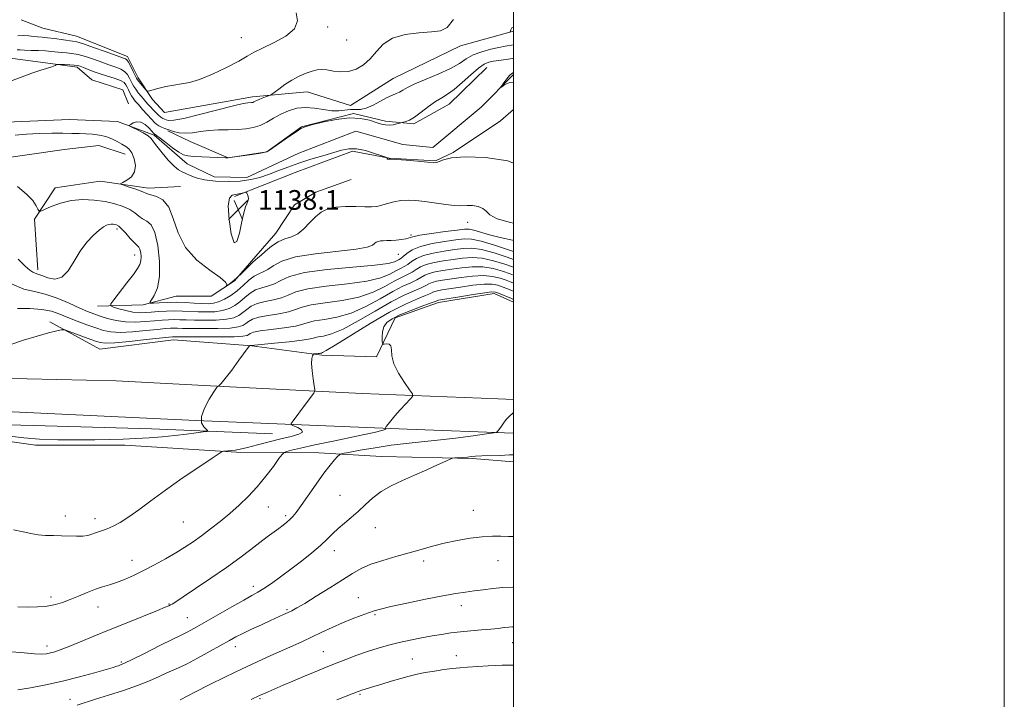
# Model space of a CAD drawing. Extents: x 2087300 to 2090200, y 329800 to 332700.
# Drawn here: x 2089799 to 2090200, y 330543 to 330820 of the extents above; entities that cross this region are included whole.
import ezdxf

# ---------------------------------------------------------------- set-up
doc = ezdxf.new("R2010")
doc.units = 0
doc.header["$MEASUREMENT"] = 0
doc.linetypes.add('rvrstm', pattern=[117.1, 50, -3.9, 0.5, -3.9, 0.5, -3.9, 0.5, -3.9, 50])
for name, color, linetype, lineweight in [('32000', 7, 'Continuous', 0), ('DTM HARD BREAKLINE', 7, 'Continuous', 0), ('DTM SPOT ELEVATION', 2, 'Continuous', 13), ('INDEX CONTOUR', 41, 'Continuous', 13), ('INTERMEDIATE CONTOUR', 44, 'Continuous', 0), ('SPOT ELEVATION', 7, 'Continuous', 0), ('STREAM - RIVER SINGLE LINE', 142, 'rvrstm', 0)]:
    doc.layers.add(name, color=color, linetype=linetype, lineweight=lineweight)
doc.styles.add('Style-ITALICS', font='ITALICS.shx')

# ---------------------------------------------------------------- blocks, each defined once
blk = doc.blocks.new('SPOT')
at = {"layer": 'SPOT ELEVATION'}
for p, q in [((-3.91, -3.91), (3.82, 3.81)), ((-1.65, 3.77), (1.72, -3.93))]:
    blk.add_line(p, q, dxfattribs=at)

msp = doc.modelspace()

# ---------------------------------------------------------------- linework, layer by layer
at = {"layer": '32000', "flags": 128}
for points in [[(2087300, 329800), (2090200, 329800), (2090200, 332700), (2087300, 332700), (2087300, 329800)], [(2087500, 330000), (2090000, 330000), (2090000, 332500), (2087500, 332500), (2087500, 330000)]]:
    msp.add_lwpolyline(points, dxfattribs=at)
at = {"layer": 'DTM HARD BREAKLINE'}
for points in [[(2089799.51, 330819.57, 1143.85), (2089808.25, 330816.1, 1143.28), (2089821.93, 330812.85, 1142.84), (2089842.82, 330804.61, 1142.5), (2089847.08, 330795.96, 1142.5), (2089852.99, 330787.04, 1141.71), (2089857.78, 330781.81, 1141.47)], [(2089857.78, 330781.81, 1141.47), (2089893.76, 330788.14, 1140.43), (2089916.03, 330790.26, 1139.12), (2089933.56, 330784.65, 1139.04), (2089950.98, 330795.58, 1139.04), (2089978.41, 330808.9, 1139.67), (2090000, 330814.984, 1140.022)], [(2089770.58, 330796.39, 1139.87), (2089781.65, 330801.53, 1139.22), (2089796.12, 330803.73, 1138.74), (2089811.46, 330801.74, 1138.11), (2089822.24, 330800.29, 1137.66), (2089828.3, 330795.05, 1136.61), (2089840.84, 330791.04, 1136.29), (2089843.21, 330785.32, 1136.22)], [(2089989.22, 330800.16, 1135.2), (2089973.89, 330785.21, 1135.2), (2089959.41, 330777.16, 1135.73), (2089947.83, 330778.24, 1136.36), (2089934.84, 330781.37, 1136.05), (2089913.67, 330776, 1136.05), (2089899.58, 330765.71, 1136.01), (2089883.72, 330763.36, 1136.01), (2089868.3, 330769.96, 1137.07), (2089859.18, 330774.28, 1137.68)], [(2089886.4, 330747.49, 1138.23), (2089911.1, 330757.31, 1137.02), (2089934.44, 330766.06, 1136.43), (2089949.37, 330763.15, 1135.98), (2089968.22, 330762.1, 1135.89), (2089975.51, 330765.43, 1135.94), (2089994.71, 330778.38, 1135.96), (2090000, 330782.961, 1135.903)], [(2089704.67, 330688.73, 1142.35), (2089709.7, 330696.92, 1141.1), (2089714.77, 330711.97, 1140.35), (2089720.25, 330728.37, 1139.81), (2089733.26, 330742.16, 1139.73), (2089744.35, 330750.85, 1139.62), (2089757.6, 330760.61, 1139.58), (2089767.99, 330763.78, 1139.61), (2089787.64, 330762.46, 1139.7), (2089817.02, 330766.73, 1139.96), (2089831.04, 330768.27, 1139.43), (2089841.79, 330764.84, 1138.72)], [(2089806.18, 330717.65, 1141.56), (2089804.86, 330738.28, 1140.23), (2089813.31, 330751.09, 1139.23), (2089831.7, 330753.85, 1138.32), (2089851.29, 330750.88, 1137.52), (2089864.36, 330751.62, 1136.93)], [(2089830.61, 330702.89, 1142.59), (2089849.2, 330703.33, 1140.27), (2089862.56, 330706.89, 1138.75), (2089876.84, 330706.94, 1138.12), (2089886.31, 330713.22, 1137.93), (2089895.12, 330723.27, 1137.59), (2089903.25, 330732.52, 1137.36), (2089910.87, 330744.2, 1137.31), (2089919.52, 330749.27, 1137.27), (2089933.96, 330754.44, 1136.32)], [(2090000, 330651.085, 1156.279), (2089956.71, 330652.63, 1154.47), (2089870.56, 330656.17, 1150), (2089793.05, 330659.91, 1149.03), (2089713.25, 330664.17, 1148.66), (2089674.93, 330665.03, 1148.68), (2089598.3, 330667.75, 1149.48), (2089521.41, 330670.09, 1151.53), (2089427.52, 330674.05, 1153.32), (2089326.65, 330677.16, 1156.69), (2089203.34, 330684.09, 1160.62), (2089126.59, 330687.7, 1163.75), (2089035.23, 330690.5, 1167.95), (2088916.34, 330693.46, 1175.12), (2088832.49, 330697.75, 1180.9), (2088750.53, 330700.88, 1187.88), (2088701.05, 330704.21, 1191.92), (2088633.93, 330706.5, 1195.45), (2088561.75, 330710.59, 1198.76), (2088509.61, 330710.54, 1202.59)], [(2090000, 330704.434, 1154.696), (2089992.15, 330708.01, 1154.51), (2089969.46, 330704.26, 1154.51), (2089951.86, 330698.03, 1154.41), (2089944.22, 330682.15, 1153.81), (2089921.96, 330682.88, 1152.26), (2089893.4, 330686.72, 1150.04), (2089861.56, 330689.15, 1148.69), (2089831.52, 330685.24, 1148.97), (2089811.16, 330696.38, 1147.65)], [(2089102.72, 330703.7, 1165), (2089187.22, 330700.17, 1161.58), (2089252.94, 330697.76, 1159.3), (2089315.87, 330694.99, 1157.38), (2089356.46, 330691.84, 1156.09), (2089425.47, 330688.28, 1153.37), (2089474.31, 330685.46, 1152.97), (2089551.71, 330683.49, 1150.9), (2089625.56, 330681.8, 1149.32), (2089678.46, 330678.33, 1149.24), (2089724.13, 330676.29, 1148.81), (2089777.54, 330673.7, 1148.81), (2089838.19, 330672.34, 1149.11), (2089881.71, 330670.06, 1150.05), (2089938.42, 330667.2, 1153), (2089993.73, 330665.11, 1155.64), (2090000, 330664.776, 1155.816)], [(2089719.23, 330657.78, 1147.95), (2089752.85, 330655.55, 1148.29), (2089804.49, 330654.24, 1148.52), (2089852.58, 330652.83, 1149.08), (2089901.8, 330650.77, 1151.03)], [(2090000, 330639.324, 1158.516), (2089983.34, 330640.66, 1158.21), (2089946.29, 330641.51, 1157.28), (2089920.67, 330643.05, 1155.36), (2089887.17, 330643.24, 1152.21), (2089841.63, 330646.16, 1150.56), (2089805.33, 330646.12, 1150.5), (2089783.4, 330649.29, 1150.61), (2089770.44, 330646.7, 1150.36), (2089750.54, 330650.74, 1150.35), (2089735.05, 330650.33, 1150.16)]]:
    msp.add_polyline3d(points, dxfattribs=at)
at = {"layer": 'DTM SPOT ELEVATION'}
for p in [(2089924.31, 330816.61, 1141.7), (2089889.21, 330812.24, 1142.84), (2089932.01, 330811.28, 1141.1), (2089981.43, 330736.96, 1138.7), (2089838.44, 330734.3, 1142.4), (2089958.26, 330731.81, 1139.8), (2089845.72, 330723.63, 1142.7), (2089953.05, 330723.94, 1140.8), (2089929.38, 330625.64, 1157.1), (2089900.1, 330620.96, 1154.9), (2089817.45, 330617.33, 1151.5), (2089829.58, 330616.19, 1151.5), (2089907.17, 330617.37, 1155.7), (2089983.73, 330619.56, 1159.3), (2089865.58, 330614.87, 1152.9), (2089943.69, 330612.58, 1158.8), (2089926.99, 330603.09, 1158.6), (2089844.59, 330599.21, 1153.3), (2089963.49, 330598.92, 1160.4), (2089993.78, 330599.12, 1160.7), (2089894.06, 330588.64, 1157.5), (2089811.67, 330584.32, 1153.6), (2089936.84, 330584.04, 1161.1), (2089830.7, 330580.14, 1154.7), (2089859.73, 330581.47, 1155.9), (2089978.72, 330580.74, 1162.6), (2089867.21, 330575.8, 1157.1), (2089907.69, 330579.1, 1159.8), (2089943.66, 330577.05, 1162.2), (2089809.91, 330564.28, 1155.5), (2089886.68, 330563.96, 1160.6), (2089999.73, 330565.65, 1164.8), (2089922.62, 330562.01, 1163.1), (2089976.78, 330560.35, 1165.3), (2089840.31, 330557.72, 1157.8), (2089958.82, 330558.99, 1165.1), (2089937.56, 330544.58, 1166.2), (2089819.35, 330542.59, 1159.2), (2089896.82, 330542.77, 1164.2)]:
    msp.add_point(p, dxfattribs=at)
at = {"layer": 'INDEX CONTOUR'}
for points in [[(2089797.831, 330807.389, 1140), (2089799.049, 330807.324, 1140), (2089800.865, 330807.213, 1140), (2089803.461, 330807.116, 1140), (2089806.47, 330807.018, 1140), (2089809.379, 330806.883, 1140), (2089811.81, 330806.692, 1140), (2089815.827, 330806.278, 1140), (2089817.872, 330806.116, 1140), (2089820.134, 330805.873, 1140), (2089822.706, 330805.402, 1140), (2089825.608, 330804.613, 1140), (2089828.571, 330803.64, 1140), (2089831.253, 330802.672, 1140), (2089835.178, 330801.193, 1140), (2089836.807, 330800.622, 1140), (2089838.473, 330800.081, 1140), (2089840.101, 330799.432, 1140), (2089841.553, 330798.52, 1140), (2089842.722, 330797.258, 1140), (2089843.624, 330795.823, 1140), (2089844.306, 330794.465, 1140), (2089844.835, 330793.353, 1140), (2089845.375, 330792.348, 1140), (2089846.112, 330791.23, 1140), (2089847.17, 330789.848, 1140), (2089848.438, 330788.305, 1140), (2089849.746, 330786.771, 1140), (2089850.96, 330785.378, 1140), (2089852.098, 330784.11, 1140), (2089853.216, 330782.913, 1140), (2089854.347, 330781.761, 1140), (2089855.43, 330780.728, 1140), (2089856.383, 330779.918, 1140), (2089857.157, 330779.392, 1140), (2089857.838, 330779.064, 1140), (2089858.548, 330778.807, 1140), (2089859.542, 330778.574, 1140), (2089861.608, 330778.639, 1140), (2089865.667, 330779.351, 1140), (2089872.16, 330780.9, 1140), (2089886.014, 330784.472, 1140), (2089889.928, 330785.391, 1140), (2089891.82, 330785.723, 1140), (2089893.26, 330785.826, 1140), (2089893.8, 330785.921, 1140), (2089894.301, 330786.085, 1140), (2089894.806, 330786.331, 1140), (2089895.447, 330786.667, 1140), (2089896.376, 330787.098, 1140), (2089897.663, 330787.61, 1140), (2089899.045, 330788.119, 1140), (2089900.177, 330788.52, 1140), (2089900.859, 330788.784, 1140), (2089901.462, 330789.151, 1140), (2089904.371, 330791.353, 1140), (2089906.894, 330793.153, 1140), (2089909.779, 330794.987, 1140), (2089912.739, 330796.561, 1140), (2089915.56, 330797.798, 1140), (2089918.039, 330798.675, 1140), (2089920.072, 330799.178, 1140), (2089921.944, 330799.32, 1140), (2089924.037, 330799.119, 1140), (2089926.633, 330798.664, 1140), (2089929.616, 330798.303, 1140), (2089932.769, 330798.457, 1140), (2089935.899, 330799.45, 1140), (2089938.885, 330801.246, 1140), (2089941.628, 330803.718, 1140), (2089944.155, 330806.669, 1140), (2089946.99, 330809.624, 1140), (2089950.784, 330812.04, 1140), (2089955.896, 330813.525, 1140), (2089961.525, 330814.281, 1140), (2089966.582, 330814.661, 1140), (2089970.28, 330815.112, 1140), (2089973.049, 330816.461, 1140), (2089975.625, 330819.628, 1140)], [(2090000, 330816.236, 1140), (2089999.904, 330816.267, 1140), (2089999.659, 330816.378, 1140), (2089999.421, 330816.32, 1140), (2089999.177, 330815.964, 1140), (2089998.953, 330815.45, 1140), (2089998.698, 330814.717, 1140), (2089998.72, 330814.633, 1140), (2089998.867, 330814.656, 1140), (2090000, 330814.924, 1140)], [(2090000, 330729.598, 1140), (2089999.565, 330729.692, 1140), (2089994.636, 330730.751, 1140), (2089990.235, 330731.911, 1140), (2089983.896, 330733.85, 1140), (2089982.035, 330734.245, 1140), (2089980.13, 330734.222, 1140), (2089977.084, 330733.85, 1140), (2089972.234, 330733.211, 1140), (2089966.661, 330732.446, 1140), (2089961.885, 330731.708, 1140), (2089959.004, 330731.119, 1140), (2089956.154, 330730.294, 1140), (2089954.398, 330729.977, 1140), (2089952.295, 330729.728, 1140), (2089950.206, 330729.577, 1140), (2089948.425, 330729.532, 1140), (2089946.973, 330729.521, 1140), (2089945.804, 330729.449, 1140), (2089944.867, 330729.237, 1140), (2089944.092, 330728.864, 1140), (2089943.407, 330728.325, 1140), (2089942.548, 330727.628, 1140), (2089940.478, 330726.83, 1140), (2089935.97, 330726.008, 1140), (2089919.372, 330724.223, 1140), (2089911.21, 330722.911, 1140), (2089905.61, 330721.161, 1140), (2089902.16, 330719.296, 1140), (2089899.912, 330717.743, 1140), (2089898.046, 330716.773, 1140), (2089896.257, 330716.034, 1140), (2089894.367, 330715.017, 1140), (2089892.236, 330713.36, 1140), (2089889.889, 330711.275, 1140), (2089887.388, 330709.118, 1140), (2089884.809, 330707.201, 1140), (2089882.272, 330705.658, 1140), (2089879.909, 330704.577, 1140), (2089877.771, 330704.009, 1140), (2089875.602, 330703.841, 1140), (2089873.063, 330703.919, 1140), (2089869.917, 330704.103, 1140), (2089866.332, 330704.292, 1140), (2089862.573, 330704.396, 1140), (2089858.922, 330704.353, 1140), (2089855.735, 330704.219, 1140), (2089853.383, 330704.078, 1140), (2089852.144, 330704.048, 1140), (2089851.92, 330704.373, 1140), (2089853.686, 330707.211, 1140), (2089854.963, 330710.302, 1140), (2089855.823, 330714.907, 1140), (2089855.866, 330721.029, 1140), (2089855.17, 330727.491, 1140), (2089853.937, 330732.822, 1140), (2089852.366, 330735.961, 1140), (2089850.641, 330737.494, 1140), (2089848.949, 330738.419, 1140), (2089847.392, 330739.539, 1140), (2089845.743, 330740.873, 1140), (2089843.69, 330742.242, 1140), (2089840.985, 330743.493, 1140), (2089837.628, 330744.571, 1140), (2089833.679, 330745.444, 1140), (2089829.234, 330746.055, 1140), (2089824.526, 330746.249, 1140), (2089819.823, 330745.845, 1140), (2089815.409, 330744.773, 1140), (2089811.645, 330743.396, 1140), (2089808.905, 330742.191, 1140), (2089807.408, 330741.553, 1140), (2089806.734, 330741.589, 1140), (2089806.306, 330742.33, 1140), (2089805.582, 330743.785, 1140), (2089804.158, 330745.881, 1140), (2089801.667, 330748.523, 1140), (2089797.972, 330751.55, 1140)], [(2090000, 330712.215, 1150), (2089999.144, 330712.558, 1150), (2089997.037, 330713.376, 1150), (2089994.544, 330714.251, 1150), (2089991.521, 330714.979, 1150), (2089987.805, 330715.315, 1150), (2089983.363, 330715.104, 1150), (2089978.694, 330714.535, 1150), (2089971.085, 330713.376, 1150), (2089968.608, 330712.958, 1150), (2089966.84, 330712.525, 1150), (2089965.552, 330711.981, 1150), (2089964.26, 330711.269, 1150), (2089962.42, 330710.345, 1150), (2089959.56, 330709.114, 1150), (2089955.513, 330707.297, 1150), (2089950.189, 330704.569, 1150), (2089943.679, 330700.818, 1150), (2089936.816, 330696.793, 1150), (2089930.622, 330693.457, 1150), (2089925.899, 330691.518, 1150), (2089922.584, 330690.654, 1150), (2089920.401, 330690.286, 1150), (2089918.926, 330689.931, 1150), (2089917.163, 330689.486, 1150), (2089913.971, 330688.943, 1150), (2089908.694, 330688.314, 1150), (2089902.607, 330687.697, 1150), (2089893.202, 330686.792, 1150), (2089892.605, 330686.791, 1150), (2089892.43, 330686.693, 1150), (2089891.895, 330686, 1150), (2089888.121, 330680.752, 1150), (2089885.217, 330676.769, 1150), (2089882.621, 330673.337, 1150), (2089880.944, 330671.336, 1150), (2089880.059, 330670.499, 1150), (2089879.657, 330670.278, 1150), (2089879.418, 330670.123, 1150), (2089878.969, 330669.493, 1150), (2089877.923, 330667.846, 1150), (2089876.101, 330664.879, 1150), (2089874.146, 330661.233, 1150), (2089872.906, 330657.787, 1150), (2089872.97, 330655.238, 1150), (2089873.883, 330653.568, 1150), (2089875.462, 330652.06, 1150), (2089875.125, 330651.794, 1150), (2089873.626, 330651.55, 1150), (2089870.781, 330651.153, 1150), (2089866.823, 330650.641, 1150), (2089862.094, 330650.098, 1150), (2089856.912, 330649.601, 1150), (2089851.537, 330649.18, 1150), (2089846.212, 330648.854, 1150), (2089841.05, 330648.633, 1150), (2089835.639, 330648.491, 1150), (2089829.438, 330648.394, 1150), (2089822.136, 330648.331, 1150), (2089814.346, 330648.377, 1150), (2089806.91, 330648.632, 1150), (2089800.471, 330649.148, 1150), (2089794.877, 330649.78, 1150)], [(2090000, 330608.972, 1160), (2089997.961, 330608.988, 1160), (2089994.882, 330609.06, 1160), (2089991.433, 330609.038, 1160), (2089987.324, 330608.784, 1160), (2089982.397, 330608.197, 1160), (2089977.042, 330607.318, 1160), (2089971.783, 330606.229, 1160), (2089966.985, 330605, 1160), (2089962.376, 330603.664, 1160), (2089957.521, 330602.243, 1160), (2089952.164, 330600.755, 1160), (2089946.754, 330599.204, 1160), (2089941.918, 330597.586, 1160), (2089938.035, 330595.858, 1160), (2089934.481, 330593.814, 1160), (2089930.386, 330591.206, 1160), (2089925.204, 330587.941, 1160), (2089919.7, 330584.534, 1160), (2089914.967, 330581.654, 1160), (2089911.793, 330579.787, 1160), (2089909.763, 330578.682, 1160), (2089908.165, 330577.905, 1160), (2089906.365, 330577.077, 1160), (2089901.076, 330574.677, 1160), (2089897.317, 330572.957, 1160), (2089893.307, 330571.095, 1160), (2089889.702, 330569.375, 1160), (2089886.904, 330567.962, 1160), (2089884.288, 330566.54, 1160), (2089876.404, 330562.116, 1160), (2089871.318, 330559.317, 1160), (2089866.778, 330556.915, 1160), (2089863.539, 330555.359, 1160), (2089858.732, 330553.307, 1160), (2089855.701, 330551.902, 1160), (2089851.799, 330550.15, 1160), (2089846.912, 330548.198, 1160), (2089841.091, 330546.192, 1160), (2089835.051, 330544.273, 1160), (2089829.669, 330542.577, 1160), (2089822.237, 330540.105, 1160)]]:
    msp.add_polyline3d(points, dxfattribs=at)
at = {"layer": 'INTERMEDIATE CONTOUR'}
for points in [[(2089798.112, 330813.044, 1142), (2089800.4, 330813.2, 1142), (2089802.526, 330813.048, 1142), (2089804.441, 330812.805, 1142), (2089806.162, 330812.637, 1142), (2089807.962, 330812.495, 1142), (2089810.18, 330812.278, 1142), (2089813, 330811.919, 1142), (2089820.361, 330810.894, 1142), (2089822.117, 330810.519, 1142), (2089824.781, 330809.716, 1142), (2089828.938, 330808.31, 1142), (2089833.68, 330806.65, 1142), (2089841.617, 330803.812, 1142), (2089841.972, 330803.662, 1142), (2089842.444, 330803.233, 1142), (2089843.135, 330802.239, 1142), (2089844.084, 330800.534, 1142), (2089845.106, 330798.538, 1142), (2089846.482, 330795.758, 1142), (2089846.874, 330795.095, 1142), (2089847.415, 330794.388, 1142), (2089850.146, 330791.114, 1142), (2089850.69, 330790.571, 1142), (2089851.362, 330790.502, 1142), (2089852.731, 330790.847, 1142), (2089855.185, 330791.517, 1142), (2089858.346, 330792.309, 1142), (2089861.65, 330792.988, 1142), (2089864.73, 330793.441, 1142), (2089868.016, 330794.041, 1142), (2089872.14, 330795.279, 1142), (2089877.442, 330797.462, 1142), (2089883.116, 330800.147, 1142), (2089888.065, 330802.702, 1142), (2089891.571, 330804.678, 1142), (2089894.432, 330806.323, 1142), (2089897.822, 330808.068, 1142), (2089902.47, 330810.256, 1142), (2089907.321, 330812.898, 1142), (2089910.871, 330815.92, 1142), (2089912.054, 330819.204, 1142), (2089911.529, 330822.445, 1142)], [(2089795.139, 330794.518, 1138), (2089799.458, 330796.191, 1138), (2089803.838, 330797.77, 1138), (2089807.483, 330799.017, 1138), (2089809.817, 330799.771, 1138), (2089811.937, 330800.424, 1138), (2089812.644, 330800.7, 1138), (2089813.27, 330800.982, 1138), (2089813.736, 330801.208, 1138), (2089814.039, 330801.331, 1138), (2089814.483, 330801.366, 1138), (2089815.449, 330801.34, 1138), (2089817.163, 330801.28, 1138), (2089819.233, 330801.191, 1138), (2089821.11, 330801.073, 1138), (2089822.42, 330800.911, 1138), (2089823.481, 330800.629, 1138), (2089824.782, 330800.132, 1138), (2089826.701, 330799.366, 1138), (2089829.167, 330798.423, 1138), (2089831.996, 330797.431, 1138), (2089837.757, 330795.632, 1138), (2089839.971, 330794.801, 1138), (2089841.361, 330793.98, 1138), (2089842.144, 330793.108, 1138), (2089842.654, 330792.115, 1138), (2089843.172, 330790.969, 1138), (2089843.744, 330789.757, 1138), (2089844.361, 330788.603, 1138), (2089845.045, 330787.562, 1138), (2089845.934, 330786.441, 1138), (2089847.199, 330784.979, 1138), (2089848.919, 330783.032, 1138), (2089850.814, 330780.908, 1138), (2089852.512, 330779.03, 1138), (2089853.749, 330777.718, 1138), (2089854.678, 330776.873, 1138), (2089855.563, 330776.289, 1138), (2089856.629, 330775.791, 1138), (2089857.957, 330775.289, 1138), (2089859.594, 330774.721, 1138), (2089861.572, 330774.072, 1138), (2089863.869, 330773.52, 1138), (2089866.452, 330773.294, 1138), (2089869.3, 330773.534, 1138), (2089872.45, 330774.032, 1138), (2089875.951, 330774.492, 1138), (2089879.797, 330774.696, 1138), (2089883.759, 330774.744, 1138), (2089887.545, 330774.811, 1138), (2089890.935, 330775.061, 1138), (2089893.984, 330775.601, 1138), (2089896.814, 330776.526, 1138), (2089899.548, 330777.875, 1138), (2089902.308, 330779.47, 1138), (2089905.225, 330781.081, 1138), (2089908.391, 330782.483, 1138), (2089911.785, 330783.479, 1138), (2089915.354, 330783.879, 1138), (2089919.023, 330783.602, 1138), (2089922.622, 330782.997, 1138), (2089925.957, 330782.521, 1138), (2089928.879, 330782.505, 1138), (2089933.627, 330782.974, 1138), (2089935.625, 330782.951, 1138), (2089937.661, 330782.987, 1138), (2089940.026, 330783.502, 1138), (2089942.884, 330784.753, 1138), (2089945.903, 330786.387, 1138), (2089948.626, 330787.893, 1138), (2089950.711, 330788.894, 1138), (2089952.282, 330789.544, 1138), (2089953.576, 330790.132, 1138), (2089954.897, 330790.913, 1138), (2089956.787, 330792.003, 1138), (2089959.848, 330793.488, 1138), (2089964.401, 330795.399, 1138), (2089969.626, 330797.566, 1138), (2089974.42, 330799.767, 1138), (2089977.994, 330801.812, 1138), (2089980.815, 330803.641, 1138), (2089983.666, 330805.226, 1138), (2089987.101, 330806.542, 1138), (2089990.767, 330807.58, 1138), (2089994.083, 330808.339, 1138), (2089996.603, 330808.826, 1138), (2090000, 330809.394, 1138)], [(2090000, 330761.113, 1136), (2089997.705, 330762.01, 1136), (2089988.642, 330763.427, 1136), (2089980.394, 330763.718, 1136), (2089974.785, 330763.279, 1136), (2089971.515, 330762.496, 1136), (2089969.755, 330761.754, 1136), (2089968.663, 330761.359, 1136), (2089967.368, 330761.306, 1136), (2089964.985, 330761.516, 1136), (2089960.998, 330761.894, 1136), (2089956.349, 330762.313, 1136), (2089952.345, 330762.638, 1136), (2089949.974, 330762.773, 1136), (2089948.663, 330762.803, 1136), (2089948.602, 330762.896, 1136), (2089948.621, 330763.04, 1136), (2089948.666, 330763.172, 1136), (2089948.609, 330763.278, 1136), (2089948.019, 330763.517, 1136), (2089946.391, 330764.096, 1136), (2089943.434, 330765.11, 1136), (2089939.718, 330766.219, 1136), (2089936.029, 330766.972, 1136), (2089932.914, 330767.025, 1136), (2089929.977, 330766.454, 1136), (2089922.297, 330764.159, 1136), (2089917.451, 330762.689, 1136), (2089912.579, 330761.112, 1136), (2089908.103, 330759.5, 1136), (2089904.038, 330757.941, 1136), (2089900.283, 330756.522, 1136), (2089896.699, 330755.328, 1136), (2089892.964, 330754.416, 1136), (2089888.707, 330753.839, 1136), (2089883.746, 330753.637, 1136), (2089878.631, 330753.804, 1136), (2089874.097, 330754.319, 1136), (2089870.702, 330755.132, 1136), (2089868.289, 330756.062, 1136), (2089866.525, 330756.898, 1136), (2089865.076, 330757.546, 1136), (2089863.603, 330758.382, 1136), (2089861.767, 330759.9, 1136), (2089859.379, 330762.391, 1136), (2089856.849, 330765.334, 1136), (2089854.746, 330768.006, 1136), (2089853.429, 330769.873, 1136), (2089852.447, 330771.155, 1136), (2089851.154, 330772.263, 1136), (2089849.119, 330773.497, 1136), (2089846.786, 330774.721, 1136), (2089844.825, 330775.687, 1136), (2089843.761, 330776.236, 1136), (2089843.565, 330776.557, 1136), (2089844.07, 330776.926, 1136), (2089845.111, 330777.499, 1136), (2089846.533, 330777.948, 1136), (2089848.185, 330777.834, 1136), (2089849.903, 330776.876, 1136), (2089851.476, 330775.466, 1136), (2089852.684, 330774.163, 1136), (2089853.375, 330773.395, 1136), (2089853.687, 330773.07, 1136), (2089853.829, 330772.968, 1136), (2089854.033, 330772.854, 1136), (2089854.642, 330772.427, 1136), (2089856.021, 330771.379, 1136), (2089858.363, 330769.55, 1136), (2089861.152, 330767.407, 1136), (2089863.699, 330765.574, 1136), (2089865.565, 330764.514, 1136), (2089867.311, 330764.058, 1136), (2089869.749, 330763.883, 1136), (2089882.722, 330763.323, 1136), (2089883.635, 330763.263, 1136), (2089883.793, 330763.273, 1136), (2089884.522, 330763.371, 1136), (2089893.589, 330764.712, 1136), (2089896.904, 330765.214, 1136), (2089898.873, 330765.572, 1136), (2089900.206, 330766.129, 1136), (2089901.983, 330767.321, 1136), (2089908.425, 330771.846, 1136), (2089911.458, 330773.955, 1136), (2089913.412, 330775.222, 1136), (2089915.123, 330775.967, 1136), (2089917.789, 330776.717, 1136), (2089922.226, 330777.822, 1136), (2089927.725, 330778.948, 1136), (2089933.191, 330779.588, 1136), (2089937.738, 330779.389, 1136), (2089941.316, 330778.63, 1136), (2089944.082, 330777.742, 1136), (2089946.207, 330777.084, 1136), (2089947.926, 330776.721, 1136), (2089949.485, 330776.64, 1136), (2089951.059, 330776.808, 1136), (2089952.502, 330777.106, 1136), (2089955.16, 330777.796, 1136), (2089956.121, 330778.068, 1136), (2089957.626, 330778.701, 1136), (2089959.742, 330779.941, 1136), (2089962.46, 330781.903, 1136), (2089965.452, 330784.188, 1136), (2089968.315, 330786.266, 1136), (2089970.783, 330787.799, 1136), (2089973.155, 330789.219, 1136), (2089975.866, 330791.149, 1136), (2089979.186, 330793.974, 1136), (2089982.695, 330797.134, 1136), (2089985.808, 330799.828, 1136), (2089988.123, 330801.462, 1136), (2089989.986, 330802.261, 1136), (2089991.93, 330802.654, 1136), (2089996.995, 330803.371, 1136), (2089999.535, 330803.771, 1136), (2090000, 330803.864, 1136)], [(2090000, 330794.145, 1134), (2089998.494, 330794.05, 1134), (2089996.572, 330793.203, 1134), (2089995.29, 330792.272, 1134), (2089994.641, 330791.767, 1134), (2089994.591, 330791.846, 1134), (2089995.097, 330792.574, 1134), (2089996.074, 330793.929, 1134), (2089997.276, 330795.53, 1134), (2089998.414, 330796.905, 1134), (2089999.304, 330797.71, 1134), (2090000, 330798.038, 1134)], [(2090000, 330736.623, 1138), (2089998.814, 330736.931, 1138), (2089993.434, 330738.436, 1138), (2089990.372, 330739.996, 1138), (2089988.853, 330741.486, 1138), (2089987.599, 330742.692, 1138), (2089985.649, 330743.454, 1138), (2089983.3, 330743.822, 1138), (2089981.161, 330743.897, 1138), (2089978.114, 330743.704, 1138), (2089975.888, 330743.805, 1138), (2089972.415, 330744.228, 1138), (2089963.932, 330745.47, 1138), (2089960.245, 330745.92, 1138), (2089957.055, 330746.101, 1138), (2089954.137, 330745.931, 1138), (2089951.321, 330745.381, 1138), (2089948.675, 330744.638, 1138), (2089946.327, 330743.94, 1138), (2089944.293, 330743.48, 1138), (2089942.168, 330743.265, 1138), (2089939.437, 330743.259, 1138), (2089935.778, 330743.392, 1138), (2089931.646, 330743.458, 1138), (2089927.691, 330743.221, 1138), (2089924.409, 330742.48, 1138), (2089921.697, 330741.175, 1138), (2089919.302, 330739.289, 1138), (2089916.994, 330736.89, 1138), (2089914.663, 330734.412, 1138), (2089912.221, 330732.38, 1138), (2089909.609, 330731.129, 1138), (2089906.877, 330730.24, 1138), (2089904.099, 330729.103, 1138), (2089901.385, 330727.309, 1138), (2089898.964, 330725.246, 1138), (2089897.1, 330723.503, 1138), (2089895.916, 330722.465, 1138), (2089894.987, 330721.702, 1138), (2089893.746, 330720.579, 1138), (2089891.801, 330718.668, 1138), (2089889.462, 330716.349, 1138), (2089887.215, 330714.207, 1138), (2089885.452, 330712.698, 1138), (2089884.204, 330711.775, 1138), (2089883.408, 330711.266, 1138), (2089883.004, 330711.024, 1138), (2089882.915, 330711.007, 1138), (2089883.065, 330711.202, 1138), (2089883.242, 330711.652, 1138), (2089882.696, 330712.636, 1138), (2089880.542, 330714.491, 1138), (2089876.295, 330717.483, 1138), (2089871.074, 330721.593, 1138), (2089866.399, 330726.733, 1138), (2089863.372, 330732.658, 1138), (2089861.437, 330738.499, 1138), (2089859.615, 330743.233, 1138), (2089857.203, 330746.118, 1138), (2089854.566, 330747.544, 1138), (2089852.337, 330748.183, 1138), (2089850.928, 330748.618, 1138), (2089848.402, 330749.669, 1138), (2089846.113, 330750.49, 1138), (2089843.491, 330751.371, 1138), (2089841.285, 330752.093, 1138), (2089840.103, 330752.517, 1138), (2089839.994, 330752.829, 1138), (2089840.863, 330753.296, 1138), (2089842.513, 330754.158, 1138), (2089844.355, 330755.538, 1138), (2089845.691, 330757.538, 1138), (2089846.005, 330760.146, 1138), (2089845.488, 330762.918, 1138), (2089844.506, 330765.304, 1138), (2089843.355, 330766.908, 1138), (2089842.033, 330767.969, 1138), (2089840.464, 330768.881, 1138), (2089838.592, 330769.938, 1138), (2089836.422, 330771.037, 1138), (2089833.981, 330771.97, 1138), (2089831.312, 330772.583, 1138), (2089828.531, 330772.93, 1138), (2089825.775, 330773.112, 1138), (2089823.087, 330773.22, 1138), (2089820.133, 330773.283, 1138), (2089816.484, 330773.317, 1138), (2089811.882, 330773.323, 1138), (2089806.742, 330773.237, 1138), (2089801.648, 330772.98, 1138), (2089797.028, 330772.503, 1138)], [(2089883.851, 330743.697, 1138), (2089884.174, 330738.154, 1138), (2089885.073, 330732.251, 1138), (2089886.226, 330728.645, 1138), (2089887.356, 330729.195, 1138), (2089888.369, 330732.571, 1138), (2089889.22, 330736.649, 1138), (2089889.883, 330739.725, 1138), (2089890.42, 330741.792, 1138), (2089890.912, 330743.264, 1138), (2089891.407, 330744.495, 1138), (2089891.813, 330745.591, 1138), (2089892.003, 330746.593, 1138), (2089891.9, 330747.525, 1138), (2089891.62, 330748.325, 1138), (2089891.332, 330748.908, 1138), (2089891.139, 330749.216, 1138), (2089890.891, 330749.277, 1138), (2089890.375, 330749.145, 1138), (2089889.442, 330748.879, 1138), (2089888.191, 330748.57, 1138), (2089886.783, 330748.319, 1138), (2089885.403, 330748.032, 1138), (2089884.327, 330746.844, 1138), (2089883.851, 330743.697, 1138)], [(2090000, 330725.064, 1142), (2089998.342, 330725.653, 1142), (2089992.307, 330727.705, 1142), (2089986.806, 330729.383, 1142), (2089982.93, 330730.191, 1142), (2089979.922, 330730.257, 1142), (2089976.555, 330729.858, 1142), (2089971.979, 330729.219, 1142), (2089966.848, 330728.345, 1142), (2089962.193, 330727.185, 1142), (2089958.812, 330725.746, 1142), (2089956.579, 330724.265, 1142), (2089955.138, 330723.036, 1142), (2089954.156, 330722.264, 1142), (2089953.402, 330721.801, 1142), (2089952.677, 330721.413, 1142), (2089951.584, 330720.909, 1142), (2089948.98, 330720.275, 1142), (2089943.533, 330719.547, 1142), (2089934.582, 330718.732, 1142), (2089924.137, 330717.752, 1142), (2089914.881, 330716.502, 1142), (2089908.818, 330714.95, 1142), (2089905.228, 330713.339, 1142), (2089902.724, 330711.983, 1142), (2089900.176, 330711.081, 1142), (2089897.527, 330710.366, 1142), (2089894.987, 330709.456, 1142), (2089892.709, 330708.076, 1142), (2089890.618, 330706.386, 1142), (2089888.585, 330704.656, 1142), (2089886.479, 330703.122, 1142), (2089884.156, 330701.887, 1142), (2089881.474, 330701.026, 1142), (2089878.352, 330700.577, 1142), (2089874.968, 330700.448, 1142), (2089871.565, 330700.514, 1142), (2089865.171, 330700.8, 1142), (2089861.984, 330700.864, 1142), (2089858.689, 330700.798, 1142), (2089855.447, 330700.631, 1142), (2089852.479, 330700.415, 1142), (2089849.914, 330700.212, 1142), (2089847.518, 330700.156, 1142), (2089844.969, 330700.392, 1142), (2089842.087, 330700.998, 1142), (2089839.271, 330701.775, 1142), (2089837.061, 330702.457, 1142), (2089835.919, 330702.933, 1142), (2089835.964, 330703.712, 1142), (2089837.235, 330705.465, 1142), (2089842.533, 330712.359, 1142), (2089845.155, 330715.799, 1142), (2089846.902, 330718.178, 1142), (2089847.852, 330719.801, 1142), (2089848.254, 330721.244, 1142), (2089848.325, 330722.919, 1142), (2089848.167, 330724.626, 1142), (2089847.85, 330726.013, 1142), (2089847.406, 330726.871, 1142), (2089846.7, 330727.577, 1142), (2089845.561, 330728.656, 1142), (2089843.909, 330730.445, 1142), (2089842.046, 330732.542, 1142), (2089840.371, 330734.361, 1142), (2089839.177, 330735.458, 1142), (2089838.344, 330735.965, 1142), (2089837.647, 330736.157, 1142), (2089836.9, 330736.257, 1142), (2089836.076, 330736.271, 1142), (2089835.184, 330736.154, 1142), (2089834.2, 330735.834, 1142), (2089832.949, 330735.127, 1142), (2089831.225, 330733.821, 1142), (2089828.906, 330731.749, 1142), (2089826.231, 330728.9, 1142), (2089823.53, 330725.311, 1142), (2089821.036, 330721.17, 1142), (2089818.608, 330717.292, 1142), (2089816.014, 330714.644, 1142), (2089813.129, 330713.881, 1142), (2089810.281, 330714.408, 1142), (2089807.906, 330715.312, 1142), (2089806.301, 330715.883, 1142), (2089805.206, 330716.224, 1142), (2089804.219, 330716.639, 1142), (2089802.952, 330717.456, 1142), (2089801.078, 330719.098, 1142), (2089798.283, 330722.013, 1142)], [(2090000, 330721.878, 1144), (2089997.393, 330722.802, 1144), (2089992.111, 330724.524, 1144), (2089987.055, 330725.865, 1144), (2089983.038, 330726.418, 1144), (2089979.615, 330726.326, 1144), (2089976.025, 330725.865, 1144), (2089971.755, 330725.258, 1144), (2089967.288, 330724.498, 1144), (2089963.355, 330723.52, 1144), (2089960.497, 330722.305, 1144), (2089958.498, 330721.016, 1144), (2089956.958, 330719.863, 1144), (2089955.507, 330718.976, 1144), (2089953.931, 330718.175, 1144), (2089952.055, 330717.201, 1144), (2089949.607, 330715.886, 1144), (2089945.939, 330714.405, 1144), (2089940.305, 330713.024, 1144), (2089932.411, 330711.929, 1144), (2089923.749, 330710.978, 1144), (2089916.261, 330709.948, 1144), (2089911.344, 330708.695, 1144), (2089908.212, 330707.375, 1144), (2089905.535, 330706.222, 1144), (2089902.305, 330705.389, 1144), (2089898.797, 330704.699, 1144), (2089895.608, 330703.894, 1144), (2089893.182, 330702.791, 1144), (2089891.348, 330701.498, 1144), (2089889.783, 330700.194, 1144), (2089888.149, 330699.042, 1144), (2089886.041, 330698.116, 1144), (2089883.04, 330697.474, 1144), (2089878.933, 330697.145, 1144), (2089874.335, 330697.056, 1144), (2089870.067, 330697.11, 1144), (2089866.742, 330697.216, 1144), (2089864.147, 330697.317, 1144), (2089861.857, 330697.362, 1144), (2089859.493, 330697.31, 1144), (2089856.84, 330697.15, 1144), (2089853.726, 330696.881, 1144), (2089850.056, 330696.538, 1144), (2089846.048, 330696.301, 1144), (2089841.994, 330696.389, 1144), (2089838.16, 330696.946, 1144), (2089834.684, 330697.815, 1144), (2089831.676, 330698.767, 1144), (2089829.123, 330699.657, 1144), (2089826.533, 330700.667, 1144), (2089823.291, 330702.07, 1144), (2089818.997, 330704.003, 1144), (2089814.102, 330706.072, 1144), (2089809.273, 330707.748, 1144), (2089804.941, 330708.754, 1144), (2089800.602, 330709.81, 1144), (2089795.515, 330711.888, 1144)], [(2090000, 330718.694, 1146), (2089996.443, 330719.952, 1146), (2089991.914, 330721.342, 1146), (2089987.305, 330722.349, 1146), (2089983.147, 330722.647, 1146), (2089979.309, 330722.396, 1146), (2089975.495, 330721.873, 1146), (2089971.532, 330721.298, 1146), (2089967.728, 330720.651, 1146), (2089964.517, 330719.855, 1146), (2089962.182, 330718.864, 1146), (2089960.42, 330717.767, 1146), (2089958.779, 330716.69, 1146), (2089956.858, 330715.689, 1146), (2089954.459, 330714.549, 1146), (2089951.433, 330712.991, 1146), (2089947.631, 330710.863, 1146), (2089942.898, 330708.534, 1146), (2089937.078, 330706.502, 1146), (2089930.24, 330705.125, 1146), (2089923.361, 330704.203, 1146), (2089917.642, 330703.394, 1146), (2089913.871, 330702.441, 1146), (2089911.196, 330701.412, 1146), (2089908.347, 330700.463, 1146), (2089904.434, 330699.697, 1146), (2089900.067, 330699.032, 1146), (2089896.229, 330698.333, 1146), (2089893.655, 330697.507, 1146), (2089892.077, 330696.609, 1146), (2089890.981, 330695.733, 1146), (2089889.818, 330694.962, 1146), (2089887.925, 330694.345, 1146), (2089884.605, 330693.922, 1146), (2089879.514, 330693.712, 1146), (2089873.702, 330693.664, 1146), (2089868.569, 330693.706, 1146), (2089865.163, 330693.774, 1146), (2089863.123, 330693.834, 1146), (2089861.73, 330693.86, 1146), (2089860.297, 330693.821, 1146), (2089858.232, 330693.669, 1146), (2089854.972, 330693.348, 1146), (2089850.228, 330692.853, 1146), (2089844.814, 330692.371, 1146), (2089839.822, 330692.133, 1146), (2089836.03, 330692.327, 1146), (2089832.981, 330692.951, 1146), (2089829.907, 330693.957, 1146), (2089826.249, 330695.278, 1146), (2089822.281, 330696.77, 1146), (2089818.486, 330698.268, 1146), (2089815.16, 330699.622, 1146), (2089811.854, 330700.721, 1146), (2089807.929, 330701.467, 1146), (2089803.031, 330701.817, 1146), (2089797.919, 330701.941, 1146)], [(2090000, 330715.476, 1148), (2089998.616, 330716.001, 1148), (2089995.494, 330717.101, 1148), (2089991.718, 330718.16, 1148), (2089987.555, 330718.832, 1148), (2089983.255, 330718.877, 1148), (2089979.002, 330718.465, 1148), (2089974.966, 330717.88, 1148), (2089971.308, 330717.337, 1148), (2089968.168, 330716.804, 1148), (2089965.678, 330716.19, 1148), (2089963.867, 330715.422, 1148), (2089962.34, 330714.518, 1148), (2089960.599, 330713.517, 1148), (2089958.209, 330712.401, 1148), (2089954.987, 330710.923, 1148), (2089950.81, 330708.78, 1148), (2089945.655, 330705.841, 1148), (2089939.857, 330702.663, 1148), (2089933.85, 330699.98, 1148), (2089928.069, 330698.322, 1148), (2089922.973, 330697.429, 1148), (2089919.021, 330696.84, 1148), (2089916.399, 330696.186, 1148), (2089914.179, 330695.449, 1148), (2089911.159, 330694.703, 1148), (2089906.564, 330694.007, 1148), (2089901.337, 330693.364, 1148), (2089896.85, 330692.771, 1148), (2089894.127, 330692.222, 1148), (2089892.807, 330691.721, 1148), (2089892.178, 330691.271, 1148), (2089891.488, 330690.882, 1148), (2089889.809, 330690.574, 1148), (2089886.171, 330690.37, 1148), (2089880.095, 330690.28, 1148), (2089873.068, 330690.272, 1148), (2089867.071, 330690.301, 1148), (2089861.604, 330690.358, 1148), (2089861.101, 330690.333, 1148), (2089859.624, 330690.187, 1148), (2089850.4, 330689.169, 1148), (2089843.581, 330688.441, 1148), (2089837.649, 330687.877, 1148), (2089833.941, 330687.693, 1148), (2089831.611, 330687.963, 1148), (2089829.263, 330688.729, 1148), (2089819.029, 330692.509, 1148), (2089817.195, 330693.13, 1148), (2089815.882, 330693.2, 1148), (2089813.969, 330692.778, 1148), (2089810.585, 330691.916, 1148), (2089805.902, 330690.638, 1148), (2089800.345, 330688.958, 1148), (2089794.385, 330686.947, 1148)], [(2090000, 330708.914, 1152), (2089999.241, 330709.225, 1152), (2089997.372, 330709.988, 1152), (2089995.458, 330710.752, 1152), (2089993.595, 330711.401, 1152), (2089991.325, 330711.797, 1152), (2089988.055, 330711.799, 1152), (2089983.47, 330711.332, 1152), (2089978.39, 330710.605, 1152), (2089970.862, 330709.416, 1152), (2089969.048, 330709.111, 1152), (2089968.002, 330708.86, 1152), (2089967.237, 330708.539, 1152), (2089966.18, 330708.02, 1152), (2089964.24, 330707.172, 1152), (2089960.912, 330705.826, 1152), (2089956.042, 330703.671, 1152), (2089949.567, 330700.358, 1152), (2089941.702, 330695.795, 1152), (2089933.776, 330690.922, 1152), (2089927.394, 330686.935, 1152), (2089923.727, 330684.715, 1152), (2089922.196, 330683.879, 1152), (2089921.781, 330683.732, 1152), (2089921.405, 330683.64, 1152), (2089921.031, 330683.577, 1152), (2089920.411, 330683.503, 1152), (2089918.747, 330683.331, 1152), (2089918.564, 330683.235, 1152), (2089918.383, 330683.003, 1152), (2089918.104, 330682.511, 1152), (2089917.846, 330681.457, 1152), (2089917.785, 330679.498, 1152), (2089918.036, 330676.497, 1152), (2089918.462, 330673.153, 1152), (2089918.868, 330670.37, 1152), (2089919.078, 330668.793, 1152), (2089919.016, 330668.022, 1152), (2089918.63, 330667.395, 1152), (2089915.25, 330662.808, 1152), (2089910.222, 330656.076, 1152), (2089909.488, 330655.007, 1152), (2089909.551, 330654.479, 1152), (2089910.469, 330654.038, 1152), (2089912.116, 330653.333, 1152), (2089913.648, 330652.423, 1152), (2089914.044, 330651.467, 1152), (2089912.541, 330650.581, 1152), (2089909.413, 330649.689, 1152), (2089905.194, 330648.673, 1152), (2089900.433, 330647.468, 1152), (2089895.72, 330646.239, 1152), (2089891.662, 330645.207, 1152), (2089888.701, 330644.536, 1152), (2089886.632, 330644.16, 1152), (2089885.091, 330643.954, 1152), (2089883.784, 330643.816, 1152), (2089881.952, 330643.657, 1152), (2089881.391, 330643.522, 1152), (2089880.161, 330642.788, 1152), (2089877.205, 330640.827, 1152), (2089871.872, 330637.252, 1152), (2089865.096, 330632.643, 1152), (2089858.214, 330627.825, 1152), (2089852.304, 330623.491, 1152), (2089847.408, 330619.824, 1152), (2089843.311, 330616.875, 1152), (2089839.829, 330614.667, 1152), (2089836.909, 330613.096, 1152), (2089834.532, 330612.028, 1152), (2089832.647, 330611.326, 1152), (2089829.681, 330610.383, 1152), (2089828.224, 330609.872, 1152), (2089826.556, 330609.387, 1152), (2089824.515, 330609.074, 1152), (2089821.992, 330609.023, 1152), (2089815.91, 330609.263, 1152), (2089812.635, 330609.299, 1152), (2089809.39, 330609.353, 1152), (2089806.315, 330609.581, 1152), (2089803.433, 330610.097, 1152), (2089800.299, 330610.84, 1152), (2089796.353, 330611.706, 1152)], [(2090000, 330705.595, 1154), (2089999.215, 330705.918, 1154), (2089993.879, 330708.127, 1154), (2089992.645, 330708.55, 1154), (2089991.129, 330708.616, 1154), (2089988.304, 330708.282, 1154), (2089983.579, 330707.56, 1154), (2089978.082, 330706.675, 1154), (2089969.488, 330705.264, 1154), (2089969.164, 330705.195, 1154), (2089968.101, 330704.771, 1154), (2089966.061, 330703.999, 1154), (2089962.441, 330702.653, 1154), (2089957.998, 330700.958, 1154), (2089953.765, 330699.229, 1154), (2089950.576, 330697.685, 1154), (2089948.447, 330696.168, 1154), (2089947.195, 330694.425, 1154), (2089946.623, 330692.324, 1154), (2089946.494, 330690.199, 1154), (2089946.56, 330688.506, 1154), (2089946.643, 330687.578, 1154), (2089946.855, 330687.276, 1154), (2089947.378, 330687.341, 1154), (2089948.297, 330687.497, 1154), (2089949.318, 330687.401, 1154), (2089950.047, 330686.694, 1154), (2089950.27, 330685.091, 1154), (2089950.471, 330682.611, 1154), (2089951.314, 330679.347, 1154), (2089953.214, 330675.503, 1154), (2089955.612, 330671.718, 1154), (2089957.702, 330668.737, 1154), (2089958.824, 330667.042, 1154), (2089958.889, 330666.044, 1154), (2089957.953, 330664.888, 1154), (2089956.147, 330662.949, 1154), (2089953.907, 330660.511, 1154), (2089951.745, 330658.094, 1154), (2089950.073, 330656.125, 1154), (2089948.913, 330654.672, 1154), (2089948.187, 330653.716, 1154), (2089947.82, 330653.21, 1154), (2089947.748, 330652.998, 1154), (2089947.911, 330652.898, 1154), (2089948.025, 330652.724, 1154), (2089946.92, 330652.271, 1154), (2089943.204, 330651.33, 1154), (2089936.101, 330649.794, 1154), (2089927.289, 330647.962, 1154), (2089919.064, 330646.234, 1154), (2089913.231, 330644.933, 1154), (2089909.634, 330644.057, 1154), (2089907.629, 330643.522, 1154), (2089906.564, 330643.157, 1154), (2089905.744, 330642.42, 1154), (2089904.468, 330640.679, 1154), (2089902.209, 330637.527, 1154), (2089899.15, 330633.453, 1154), (2089895.645, 330629.168, 1154), (2089891.994, 330625.243, 1154), (2089888.249, 330621.674, 1154), (2089884.405, 330618.315, 1154), (2089880.48, 330615.063, 1154), (2089876.602, 330611.989, 1154), (2089872.927, 330609.206, 1154), (2089869.528, 330606.772, 1154), (2089866.153, 330604.528, 1154), (2089862.466, 330602.254, 1154), (2089858.247, 330599.805, 1154), (2089853.738, 330597.319, 1154), (2089849.291, 330595.006, 1154), (2089845.202, 330593.036, 1154), (2089841.531, 330591.436, 1154), (2089838.284, 330590.193, 1154), (2089835.409, 330589.257, 1154), (2089832.644, 330588.418, 1154), (2089829.676, 330587.43, 1154), (2089826.297, 330586.123, 1154), (2089822.742, 330584.645, 1154), (2089819.352, 330583.221, 1154), (2089816.341, 330582.042, 1154), (2089813.401, 330581.152, 1154), (2089810.092, 330580.557, 1154), (2089806.145, 330580.253, 1154), (2089801.954, 330580.173, 1154), (2089798.078, 330580.238, 1154)], [(2090000, 330659.524, 1156), (2089999.976, 330659.499, 1156), (2089998.115, 330657.738, 1156), (2089997.062, 330656.582, 1156), (2089995.914, 330655.098, 1156), (2089994.824, 330653.552, 1156), (2089993.98, 330652.305, 1156), (2089993.359, 330651.592, 1156), (2089992.078, 330651.182, 1156), (2089989.037, 330650.725, 1156), (2089983.537, 330649.964, 1156), (2089976.47, 330649.029, 1156), (2089969.129, 330648.139, 1156), (2089962.501, 330647.45, 1156), (2089956.356, 330646.834, 1156), (2089950.16, 330646.095, 1156), (2089943.636, 330645.112, 1156), (2089937.532, 330644.065, 1156), (2089932.848, 330643.21, 1156), (2089930.255, 330642.7, 1156), (2089929.081, 330642.271, 1156), (2089928.321, 330641.555, 1156), (2089927.127, 330640.211, 1156), (2089925.293, 330638, 1156), (2089922.772, 330634.711, 1156), (2089919.623, 330630.326, 1156), (2089913.469, 330621.518, 1156), (2089911.473, 330618.763, 1156), (2089910.105, 330617.061, 1156), (2089908.966, 330615.882, 1156), (2089907.713, 330614.774, 1156), (2089906.229, 330613.586, 1156), (2089904.451, 330612.251, 1156), (2089899.742, 330608.802, 1156), (2089896.656, 330606.487, 1156), (2089892.962, 330603.653, 1156), (2089888.497, 330600.272, 1156), (2089883.085, 330596.33, 1156), (2089876.772, 330591.934, 1156), (2089870.501, 330587.687, 1156), (2089865.438, 330584.311, 1156), (2089862.423, 330582.321, 1156), (2089860.987, 330581.4, 1156), (2089860.333, 330581.021, 1156), (2089859.661, 330580.692, 1156), (2089858.153, 330580.05, 1156), (2089854.987, 330578.769, 1156), (2089842.87, 330573.924, 1156), (2089835.691, 330571.004, 1156), (2089829.025, 330568.228, 1156), (2089823.261, 330565.807, 1156), (2089818.665, 330563.917, 1156), (2089815.384, 330562.672, 1156), (2089813.101, 330561.926, 1156), (2089811.381, 330561.469, 1156), (2089809.777, 330561.143, 1156), (2089807.779, 330560.992, 1156), (2089804.867, 330561.111, 1156), (2089800.677, 330561.523, 1156), (2089795.487, 330561.965, 1156)], [(2090000, 330642.282, 1158), (2089998.389, 330642.156, 1158), (2089994.645, 330641.99, 1158), (2089987.075, 330641.757, 1158), (2089984.597, 330641.629, 1158), (2089982.842, 330641.484, 1158), (2089981.251, 330641.329, 1158), (2089979.421, 330641.174, 1158), (2089976.119, 330640.933, 1158), (2089975.218, 330640.831, 1158), (2089974.259, 330640.501, 1158), (2089972.417, 330639.658, 1158), (2089969.108, 330638.117, 1158), (2089964.691, 330636.094, 1158), (2089959.762, 330633.901, 1158), (2089954.854, 330631.77, 1158), (2089950.242, 330629.616, 1158), (2089946.136, 330627.273, 1158), (2089942.672, 330624.637, 1158), (2089939.652, 330621.855, 1158), (2089936.805, 330619.137, 1158), (2089933.932, 330616.646, 1158), (2089931.14, 330614.358, 1158), (2089928.605, 330612.202, 1158), (2089926.401, 330610.086, 1158), (2089924.164, 330607.834, 1158), (2089921.422, 330605.249, 1158), (2089917.846, 330602.21, 1158), (2089913.686, 330598.899, 1158), (2089909.338, 330595.574, 1158), (2089905.167, 330592.477, 1158), (2089901.424, 330589.793, 1158), (2089898.332, 330587.689, 1158), (2089895.924, 330586.201, 1158), (2089893.488, 330584.843, 1158), (2089890.12, 330582.993, 1158), (2089885.262, 330580.251, 1158), (2089871.01, 330572.099, 1158), (2089868.603, 330570.753, 1158), (2089867.076, 330569.939, 1158), (2089865.945, 330569.392, 1158), (2089864.314, 330568.622, 1158), (2089861.185, 330567.087, 1158), (2089856, 330564.477, 1158), (2089849.962, 330561.425, 1158), (2089844.717, 330558.798, 1158), (2089841.502, 330557.245, 1158), (2089839.915, 330556.547, 1158), (2089839.151, 330556.266, 1158), (2089838.414, 330556.008, 1158), (2089836.975, 330555.546, 1158), (2089834.114, 330554.692, 1158), (2089829.358, 330553.336, 1158), (2089823.19, 330551.67, 1158), (2089816.326, 330549.959, 1158), (2089809.464, 330548.443, 1158), (2089803.207, 330547.247, 1158), (2089798.138, 330546.47, 1158)], [(2090000, 330588.204, 1162), (2089999.813, 330588.216, 1162), (2089995.705, 330588.11, 1162), (2089991.635, 330587.741, 1162), (2089987.703, 330587.239, 1162), (2089984.023, 330586.73, 1162), (2089980.546, 330586.284, 1162), (2089976.579, 330585.722, 1162), (2089971.267, 330584.803, 1162), (2089964.177, 330583.391, 1162), (2089956.556, 330581.769, 1162), (2089950.073, 330580.323, 1162), (2089945.91, 330579.326, 1162), (2089943.302, 330578.589, 1162), (2089940.996, 330577.815, 1162), (2089938, 330576.759, 1162), (2089934.341, 330575.396, 1162), (2089930.305, 330573.756, 1162), (2089926.147, 330571.886, 1162), (2089922.001, 330569.911, 1162), (2089917.97, 330567.97, 1162), (2089914.095, 330566.158, 1162), (2089910.167, 330564.377, 1162), (2089901.105, 330560.344, 1162), (2089895.642, 330557.868, 1162), (2089889.465, 330554.977, 1162), (2089882.68, 330551.687, 1162), (2089876.051, 330548.39, 1162), (2089870.499, 330545.577, 1162), (2089864.222, 330542.344, 1162)], [(2090000, 330572.044, 1164), (2089999.614, 330572.069, 1164), (2089998.081, 330571.986, 1164), (2089996.216, 330571.776, 1164), (2089993.842, 330571.482, 1164), (2089990.774, 330571.15, 1164), (2089986.934, 330570.814, 1164), (2089982.667, 330570.46, 1164), (2089978.42, 330570.061, 1164), (2089974.517, 330569.593, 1164), (2089970.766, 330569.037, 1164), (2089966.848, 330568.375, 1164), (2089962.539, 330567.594, 1164), (2089957.994, 330566.706, 1164), (2089953.462, 330565.727, 1164), (2089949.123, 330564.66, 1164), (2089944.892, 330563.465, 1164), (2089940.615, 330562.091, 1164), (2089936.181, 330560.508, 1164), (2089931.664, 330558.785, 1164), (2089927.173, 330557.013, 1164), (2089922.799, 330555.262, 1164), (2089918.517, 330553.523, 1164), (2089914.273, 330551.763, 1164), (2089910.073, 330549.98, 1164), (2089906.143, 330548.283, 1164), (2089900.143, 330545.659, 1164), (2089898.151, 330544.774, 1164), (2089896.582, 330544.058, 1164), (2089893.113, 330542.421, 1164)], [(2090000, 330556.502, 1166), (2089995.439, 330556.464, 1166), (2089989.762, 330556.206, 1166), (2089981.319, 330555.652, 1166), (2089978.238, 330555.419, 1166), (2089975.148, 330555.105, 1166), (2089971.597, 330554.64, 1166), (2089967.786, 330554.059, 1166), (2089964.083, 330553.42, 1166), (2089960.734, 330552.757, 1166), (2089957.514, 330552.008, 1166), (2089954.078, 330551.086, 1166), (2089950.233, 330549.955, 1166), (2089946.382, 330548.773, 1166), (2089943.081, 330547.746, 1166), (2089938.247, 330546.286, 1166), (2089937.527, 330546.05, 1166), (2089936.804, 330545.781, 1166), (2089934.297, 330544.78, 1166), (2089931.831, 330543.807, 1166), (2089927.998, 330542.32, 1166)]]:
    msp.add_polyline3d(points, dxfattribs=at)
at = {"layer": 'STREAM - RIVER SINGLE LINE'}
msp.add_polyline3d([(2089697.1, 330688.05, 1142.34), (2089699.53, 330700.17, 1139.93), (2089701.78, 330718.14, 1139.6), (2089706.05, 330736.5, 1138.97), (2089713.22, 330747.46, 1138.19), (2089720.25, 330757.08, 1138.11), (2089731.53, 330756.89, 1138.02), (2089742.68, 330759.91, 1137.8), (2089765.57, 330772.93, 1137.1), (2089789.88, 330777.75, 1136.7), (2089819.14, 330778.93, 1136.34), (2089838.73, 330778.15, 1136.11), (2089853.59, 330772.56, 1135.75), (2089867.07, 330760.81, 1135.44), (2089878.05, 330755.51, 1135.29), (2089891.33, 330755.3, 1135.21), (2089912.59, 330765.25, 1134.92), (2089935.85, 330774.1, 1134.8), (2089955.01, 330768.76, 1134.66), (2089967.22, 330767.48, 1134.55), (2089986.9, 330784.01, 1134.22), (2090000, 330797.217, 1133.832)], dxfattribs=at)

# ---------------------------------------------------------------- block references
at = {"layer": 'SPOT ELEVATION'}
msp.add_blockref('SPOT', (2089887.889, 330742.132, 1138.11), dxfattribs=at)

# ---------------------------------------------------------------- texts
at = {"layer": 'SPOT ELEVATION', "style": 'Style-ITALICS'}
msp.add_text('1138.1', height=8, dxfattribs=at).set_placement((2089895.889, 330742.132, 1138.11))

doc.saveas('drawing.dxf')
